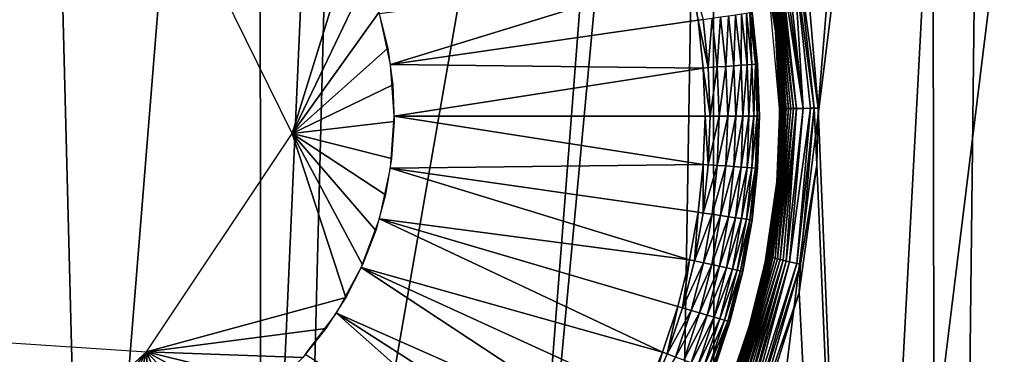
# Model space of a CAD drawing. Extents: x 0 to 551, y 0 to 1621.
# Drawn here: x 515 to 520, y 79 to 81 of the extents above; entities that cross this region are included whole.
import ezdxf

# ---------------------------------------------------------------- set-up
doc = ezdxf.new("R2010")
doc.units = 0
doc.header["$MEASUREMENT"] = 0

msp = doc.modelspace()

# ---------------------------------------------------------------- linework, layer by layer
for points in [[(514.111389, 75.792191, 67.906342), (515, 87.628067, 67.864632), (513.73938, 87.628067, 67.811081)], [(515.304626, 75.804413, 67.929619), (515, 87.628067, 67.864632), (514.111389, 75.792191, 67.906342)], [(515.304626, 75.804413, 67.929619), (516.26062, 87.628067, 67.811081), (515, 87.628067, 67.864632)], [(516.266479, 75.785217, 67.879044), (516.26062, 87.628067, 67.811081), (515.304626, 75.804413, 67.929619)], [(516.266479, 75.785217, 67.879044), (516.791687, 87.628067, 67.756248), (516.26062, 87.628067, 67.811081)], [(516.487976, 75.776878, 67.858559), (516.791687, 87.628067, 67.756248), (516.266479, 75.785217, 67.879044)], [(517.632629, 75.708328, 67.699409), (518.557312, 87.628067, 67.432693), (516.487976, 75.776878, 67.858559)], [(516.487976, 75.776878, 67.858559), (518.557312, 87.628067, 67.432693), (516.791687, 87.628067, 67.756248)], [(518.546082, 75.620949, 67.506653), (518.745605, 87.628067, 67.384987), (517.632629, 75.708328, 67.699409)], [(517.632629, 75.708328, 67.699409), (518.745605, 87.628067, 67.384987), (518.557312, 87.628067, 67.432693)], [(518.546082, 75.620949, 67.506653), (518.763428, 75.596031, 67.451973), (518.745605, 87.628067, 67.384987)], [(518.745605, 87.628067, 67.384987), (518.763428, 75.596031, 67.451973), (520.271118, 87.628067, 66.898666)], [(520.271118, 87.628067, 66.898666), (518.763428, 75.596031, 67.451973), (519.623413, 75.482368, 67.200897)], [(519.333191, 80.168839, 38.736069), (519.275208, 80.84214, 38.722561), (519.952026, 87.628067, 38.98447)], [(519.333191, 80.168839, 38.736069), (519.952026, 87.628067, 38.98447), (519.99707, 64.125183, 38.856838)], [(520.271118, 87.628067, 66.898666), (519.623413, 75.482368, 67.200897), (521.122803, 87.628067, 66.545067)], [(519.623413, 75.482368, 67.200897), (520.686218, 75.309868, 66.810799), (521.122803, 87.628067, 66.545067)], [(519.99707, 64.125183, 38.856838), (519.952026, 87.628067, 38.98447), (520.271118, 87.628067, 39.10133)], [(519.99707, 64.125183, 38.856838), (520.271118, 87.628067, 39.10133), (520.931824, 64.125183, 39.222691)], [(520.931824, 64.125183, 39.222691), (520.271118, 87.628067, 39.10133), (521.907898, 87.628067, 39.83802)], [(515.802124, 81.325172, 33.50938), (516.763, 81.069588, 33.50938), (516.440308, 80.030563, 33.50938)], [(516.440308, 80.030563, 33.50938), (516.763, 81.069588, 33.50938), (516.849487, 80.88636, 33.50938)], [(519.158325, 81.00975, 38.673481), (519.197876, 81.019402, 38.696739), (519.249817, 80.168129, 38.695621)], [(519.311218, 80.168663, 38.72842), (519.197876, 81.019402, 38.696739), (519.218872, 81.024353, 38.705929)], [(519.311218, 80.168663, 38.72842), (519.289917, 80.168488, 38.719082), (519.197876, 81.019402, 38.696739)], [(519.249817, 80.168129, 38.695621), (519.197876, 81.019402, 38.696739), (519.289917, 80.168488, 38.719082)], [(519.333191, 80.168839, 38.736069), (519.311218, 80.168663, 38.72842), (519.218872, 81.024353, 38.705929)], [(519.333191, 80.168839, 38.736069), (519.218872, 81.024353, 38.705929), (519.275208, 80.84214, 38.722561)], [(519.042175, 80.975647, 38.5056), (519.106812, 80.573624, 38.523159), (519.03717, 80.973328, 38.482792)], [(519.106812, 80.573624, 38.523159), (519.101624, 80.572433, 38.500469), (519.03717, 80.973328, 38.482792)], [(519.03717, 80.973328, 38.482792), (519.101624, 80.572433, 38.500469), (519.098206, 80.591019, 38.492882)], [(519.03717, 80.973328, 38.482792), (519.098206, 80.591019, 38.492882), (519.039795, 80.954552, 38.476479)], [(519.049011, 80.978333, 38.527939), (519.11377, 80.574928, 38.54538), (519.042175, 80.975647, 38.5056)], [(519.11377, 80.574928, 38.54538), (519.106812, 80.573624, 38.523159), (519.042175, 80.975647, 38.5056)], [(519.057373, 80.981369, 38.549648), (519.11377, 80.574928, 38.54538), (519.049011, 80.978333, 38.527939)], [(519.067383, 80.98465, 38.57061), (519.122375, 80.576477, 38.56699), (519.057373, 80.981369, 38.549648)], [(519.057373, 80.981369, 38.549648), (519.122375, 80.576477, 38.56699), (519.11377, 80.574928, 38.54538)], [(519.078979, 80.988289, 38.590679), (519.157227, 80.167473, 38.592918), (519.067383, 80.98465, 38.57061)], [(519.067383, 80.98465, 38.57061), (519.157227, 80.167473, 38.592918), (519.122375, 80.576477, 38.56699)], [(519.092224, 80.992104, 38.609718), (519.169128, 80.167526, 38.612888), (519.078979, 80.988289, 38.590679)], [(519.169128, 80.167526, 38.612888), (519.157227, 80.167473, 38.592918), (519.078979, 80.988289, 38.590679)], [(519.197388, 80.167709, 38.6497), (519.092224, 80.992104, 38.609718), (519.106812, 80.996223, 38.627609)], [(519.182617, 80.167648, 38.631859), (519.092224, 80.992104, 38.609718), (519.197388, 80.167709, 38.6497)], [(519.182617, 80.167648, 38.631859), (519.169128, 80.167526, 38.612888), (519.092224, 80.992104, 38.609718)], [(519.106812, 80.996223, 38.627609), (519.122681, 81.000572, 38.644249), (519.213684, 80.167831, 38.666328)], [(519.197388, 80.167709, 38.6497), (519.106812, 80.996223, 38.627609), (519.213684, 80.167831, 38.666328)], [(519.139893, 81.005043, 38.659569), (519.249817, 80.168129, 38.695621), (519.122681, 81.000572, 38.644249)], [(519.213684, 80.167831, 38.666328), (519.122681, 81.000572, 38.644249), (519.249817, 80.168129, 38.695621)], [(519.158325, 81.00975, 38.673481), (519.249817, 80.168129, 38.695621), (519.139893, 81.005043, 38.659569)], [(516.919006, 80.68866, 35), (518.625488, 80.913841, 35), (516.979614, 80.409821, 35)], [(516.979614, 80.409821, 35), (518.625488, 80.913841, 35), (518.672485, 80.653191, 35)], [(518.69989, 80.65712, 35.00127), (518.672485, 80.653191, 35), (518.625488, 80.913841, 35)], [(519.039795, 80.954552, 38.476479), (519.098206, 80.591019, 38.492882), (519.064087, 80.803284, 38.445259)], [(516.440308, 80.030563, 33.50938), (516.849487, 80.88636, 33.50938), (516.916992, 80.695328, 33.50938)], [(519.098206, 80.591019, 38.492882), (519.120605, 80.167473, 38.459492), (519.064087, 80.803284, 38.445259)], [(516.916992, 80.695328, 33.50938), (516.964905, 80.49852, 33.50938), (516.440308, 80.030563, 33.50938)], [(518.937927, 80.691399, 35.165482), (518.956604, 80.694077, 35.21249), (518.968323, 80.408989, 35.165482)], [(518.956604, 80.694077, 35.21249), (518.967102, 80.695572, 35.261978), (518.987122, 80.410362, 35.21249)], [(518.968323, 80.408989, 35.165482), (518.956604, 80.694077, 35.21249), (518.987122, 80.410362, 35.21249)], [(518.967102, 80.695572, 35.261978), (518.969299, 80.695869, 35.289532), (518.999878, 80.411263, 35.289532)], [(518.967102, 80.695572, 35.261978), (518.999878, 80.411263, 35.289532), (518.997681, 80.41114, 35.261978)], [(518.987122, 80.410362, 35.21249), (518.967102, 80.695572, 35.261978), (518.997681, 80.41114, 35.261978)], [(516.979614, 80.409821, 35), (518.672485, 80.653191, 35), (518.700806, 80.389862, 35)], [(518.728394, 80.391823, 35.00127), (518.672485, 80.653191, 35), (518.69989, 80.65712, 35.00127)], [(518.728394, 80.391823, 35.00127), (518.700806, 80.389862, 35), (518.672485, 80.653191, 35)], [(518.69989, 80.65712, 35.00127), (518.749207, 80.664223, 35.01017), (518.728394, 80.391823, 35.00127)], [(518.728394, 80.391823, 35.00127), (518.749207, 80.664223, 35.01017), (518.778076, 80.395401, 35.01017)], [(518.749207, 80.664223, 35.01017), (518.796326, 80.671013, 35.027309), (518.778076, 80.395401, 35.01017)], [(518.778076, 80.395401, 35.01017), (518.796326, 80.671013, 35.027309), (518.825623, 80.398804, 35.027309)], [(518.796326, 80.671013, 35.027309), (518.839905, 80.677269, 35.052231), (518.825623, 80.398804, 35.027309)], [(518.825623, 80.398804, 35.027309), (518.839905, 80.677269, 35.052231), (518.869629, 80.401962, 35.052231)], [(518.839905, 80.677269, 35.052231), (518.878784, 80.682869, 35.084202), (518.869629, 80.401962, 35.052231)], [(518.869629, 80.401962, 35.052231), (518.878784, 80.682869, 35.084202), (518.908691, 80.404762, 35.084202)], [(518.878784, 80.682869, 35.084202), (518.911804, 80.687637, 35.122311), (518.908691, 80.404762, 35.084202)], [(518.908691, 80.404762, 35.084202), (518.911804, 80.687637, 35.122311), (518.941895, 80.407143, 35.122311)], [(518.911804, 80.687637, 35.122311), (518.937927, 80.691399, 35.165482), (518.941895, 80.407143, 35.122311)], [(518.941895, 80.407143, 35.122311), (518.937927, 80.691399, 35.165482), (518.968323, 80.408989, 35.165482)], [(519.101624, 80.572433, 38.500469), (519.122314, 80.167473, 38.48262), (519.098206, 80.591019, 38.492882)], [(519.098206, 80.591019, 38.492882), (519.122314, 80.167473, 38.48262), (519.120605, 80.167473, 38.459492)], [(519.106812, 80.573624, 38.523159), (519.131226, 80.167412, 38.52832), (519.101624, 80.572433, 38.500469)], [(519.131226, 80.167412, 38.52832), (519.125916, 80.167412, 38.50568), (519.101624, 80.572433, 38.500469)], [(519.101624, 80.572433, 38.500469), (519.125916, 80.167412, 38.50568), (519.122314, 80.167473, 38.48262)], [(519.11377, 80.574928, 38.54538), (519.138184, 80.167412, 38.550499), (519.106812, 80.573624, 38.523159)], [(519.138184, 80.167412, 38.550499), (519.131226, 80.167412, 38.52832), (519.106812, 80.573624, 38.523159)], [(519.122375, 80.576477, 38.56699), (519.138184, 80.167412, 38.550499), (519.11377, 80.574928, 38.54538)], [(519.157227, 80.167473, 38.592918), (519.146912, 80.167412, 38.572079), (519.122375, 80.576477, 38.56699)], [(519.122375, 80.576477, 38.56699), (519.146912, 80.167412, 38.572079), (519.138184, 80.167412, 38.550499)], [(516.440308, 80.030563, 33.50938), (516.964905, 80.49852, 33.50938), (516.992493, 80.297768, 33.50938)], [(516.979614, 80.409821, 35), (518.700806, 80.389862, 35), (517, 80.125214, 35)], [(517, 80.125214, 35), (518.700806, 80.389862, 35), (518.710327, 80.125214, 35)], [(518.737915, 80.125214, 35.00127), (518.700806, 80.389862, 35), (518.728394, 80.391823, 35.00127)], [(518.737915, 80.125214, 35.00127), (518.710327, 80.125214, 35), (518.700806, 80.389862, 35)], [(518.728394, 80.391823, 35.00127), (518.778076, 80.395401, 35.01017), (518.737915, 80.125214, 35.00127)], [(518.737915, 80.125214, 35.00127), (518.778076, 80.395401, 35.01017), (518.78772, 80.125214, 35.01017)], [(518.778076, 80.395401, 35.01017), (518.825623, 80.398804, 35.027309), (518.78772, 80.125214, 35.01017)], [(518.78772, 80.125214, 35.01017), (518.825623, 80.398804, 35.027309), (518.835388, 80.125214, 35.027309)], [(518.825623, 80.398804, 35.027309), (518.869629, 80.401962, 35.052231), (518.835388, 80.125214, 35.027309)], [(518.835388, 80.125214, 35.027309), (518.869629, 80.401962, 35.052231), (518.879395, 80.125214, 35.052231)], [(518.869629, 80.401962, 35.052231), (518.908691, 80.404762, 35.084202), (518.879395, 80.125214, 35.052231)], [(518.879395, 80.125214, 35.052231), (518.908691, 80.404762, 35.084202), (518.918701, 80.125214, 35.084202)], [(518.908691, 80.404762, 35.084202), (518.941895, 80.407143, 35.122311), (518.918701, 80.125214, 35.084202)], [(518.918701, 80.125214, 35.084202), (518.941895, 80.407143, 35.122311), (518.952026, 80.125214, 35.122311)], [(518.941895, 80.407143, 35.122311), (518.968323, 80.408989, 35.165482), (518.952026, 80.125214, 35.122311)], [(518.952026, 80.125214, 35.122311), (518.968323, 80.408989, 35.165482), (518.978394, 80.125214, 35.165482)], [(518.968323, 80.408989, 35.165482), (518.987122, 80.410362, 35.21249), (518.978394, 80.125214, 35.165482)], [(518.978394, 80.125214, 35.165482), (518.987122, 80.410362, 35.21249), (518.997192, 80.125214, 35.21249)], [(518.987122, 80.410362, 35.21249), (518.997681, 80.41114, 35.261978), (518.997192, 80.125214, 35.21249)], [(518.997192, 80.125214, 35.21249), (518.997681, 80.41114, 35.261978), (519.007874, 80.125214, 35.261978)], [(518.997681, 80.41114, 35.261978), (518.999878, 80.411263, 35.289532), (519.010071, 80.125214, 35.289532)], [(518.997681, 80.41114, 35.261978), (519.010071, 80.125214, 35.289532), (519.007874, 80.125214, 35.261978)], [(516.440308, 80.030563, 33.50938), (516.992493, 80.297768, 33.50938), (516.999817, 80.095352, 33.50938)], [(519.09552, 79.345352, 38.585442), (519.083801, 79.348801, 38.565369), (519.157227, 80.167473, 38.592918)], [(519.157227, 80.167473, 38.592918), (519.083801, 79.348801, 38.565369), (519.130615, 79.757927, 38.564381)], [(519.108704, 79.341591, 38.604469), (519.09552, 79.345352, 38.585442), (519.169128, 80.167526, 38.612888)], [(519.169128, 80.167526, 38.612888), (519.09552, 79.345352, 38.585442), (519.157227, 80.167473, 38.592918)], [(519.10968, 79.761978, 38.497871), (519.106201, 79.763046, 38.474838), (519.122314, 80.167473, 38.48262)], [(519.122314, 80.167473, 38.48262), (519.106201, 79.763046, 38.474838), (519.117615, 79.96553, 38.45718)], [(519.197388, 80.167709, 38.6497), (519.123291, 79.337723, 38.62236), (519.108704, 79.341591, 38.604469)], [(519.197388, 80.167709, 38.6497), (519.108704, 79.341591, 38.604469), (519.182617, 80.167648, 38.631859)], [(519.182617, 80.167648, 38.631859), (519.108704, 79.341591, 38.604469), (519.169128, 80.167526, 38.612888)], [(519.122314, 80.167473, 38.48262), (519.125916, 80.167412, 38.50568), (519.10968, 79.761978, 38.497871)], [(519.10968, 79.761978, 38.497871), (519.125916, 80.167412, 38.50568), (519.11499, 79.760727, 38.520561)], [(519.121887, 79.759422, 38.542782), (519.11499, 79.760727, 38.520561), (519.131226, 80.167412, 38.52832)], [(519.131226, 80.167412, 38.52832), (519.11499, 79.760727, 38.520561), (519.125916, 80.167412, 38.50568)], [(519.122314, 80.167473, 38.48262), (519.117615, 79.96553, 38.45718), (519.120605, 80.167473, 38.459492)], [(519.146912, 80.167412, 38.572079), (519.130615, 79.757927, 38.564381), (519.121887, 79.759422, 38.542782)], [(519.146912, 80.167412, 38.572079), (519.121887, 79.759422, 38.542782), (519.138184, 80.167412, 38.550499)], [(519.138184, 80.167412, 38.550499), (519.121887, 79.759422, 38.542782), (519.131226, 80.167412, 38.52832)], [(519.213684, 80.167831, 38.666328), (519.139404, 79.333603, 38.639), (519.123291, 79.337723, 38.62236)], [(519.213684, 80.167831, 38.666328), (519.123291, 79.337723, 38.62236), (519.197388, 80.167709, 38.6497)], [(519.157227, 80.167473, 38.592918), (519.130615, 79.757927, 38.564381), (519.146912, 80.167412, 38.572079)], [(519.156616, 79.329369, 38.654308), (519.139404, 79.333603, 38.639), (519.213684, 80.167831, 38.666328)], [(519.213684, 80.167831, 38.666328), (519.249817, 80.168129, 38.695621), (519.156616, 79.329369, 38.654308)], [(519.156616, 79.329369, 38.654308), (519.249817, 80.168129, 38.695621), (519.17511, 79.324959, 38.668209)], [(519.249817, 80.168129, 38.695621), (519.289917, 80.168488, 38.719082), (519.17511, 79.324959, 38.668209)], [(519.17511, 79.324959, 38.668209), (519.289917, 80.168488, 38.719082), (519.214783, 79.315964, 38.69146)], [(519.235901, 79.311371, 38.700642), (519.214783, 79.315964, 38.69146), (519.311218, 80.168663, 38.72842)], [(519.214783, 79.315964, 38.69146), (519.289917, 80.168488, 38.719082), (519.311218, 80.168663, 38.72842)], [(519.325317, 79.857048, 38.73175), (519.235901, 79.311371, 38.700642), (519.311218, 80.168663, 38.72842)], [(519.325317, 79.857048, 38.73175), (519.311218, 80.168663, 38.72842), (519.333191, 80.168839, 38.736069)], [(519.99707, 64.125183, 38.856838), (519.325317, 79.857048, 38.73175), (519.333191, 80.168839, 38.736069)], [(517, 80.125214, 35), (518.700806, 79.860512, 35), (516.979614, 79.840538, 35)], [(517, 80.125214, 35), (518.710327, 80.125214, 35), (518.700806, 79.860512, 35)], [(518.728394, 79.858543, 35.00127), (518.700806, 79.860512, 35), (518.710327, 80.125214, 35)], [(518.728394, 79.858543, 35.00127), (518.710327, 80.125214, 35), (518.737915, 80.125214, 35.00127)], [(518.737915, 80.125214, 35.00127), (518.78772, 80.125214, 35.01017), (518.728394, 79.858543, 35.00127)], [(518.728394, 79.858543, 35.00127), (518.78772, 80.125214, 35.01017), (518.778076, 79.854973, 35.01017)], [(518.78772, 80.125214, 35.01017), (518.835388, 80.125214, 35.027309), (518.778076, 79.854973, 35.01017)], [(518.778076, 79.854973, 35.01017), (518.835388, 80.125214, 35.027309), (518.825623, 79.85157, 35.027309)], [(518.835388, 80.125214, 35.027309), (518.879395, 80.125214, 35.052231), (518.825623, 79.85157, 35.027309)], [(518.825623, 79.85157, 35.027309), (518.879395, 80.125214, 35.052231), (518.869629, 79.848412, 35.052231)], [(518.879395, 80.125214, 35.052231), (518.918701, 80.125214, 35.084202), (518.869629, 79.848412, 35.052231)], [(518.869629, 79.848412, 35.052231), (518.918701, 80.125214, 35.084202), (518.908691, 79.845612, 35.084202)], [(518.918701, 80.125214, 35.084202), (518.952026, 80.125214, 35.122311), (518.908691, 79.845612, 35.084202)], [(518.908691, 79.845612, 35.084202), (518.952026, 80.125214, 35.122311), (518.941895, 79.843277, 35.122311)], [(518.952026, 80.125214, 35.122311), (518.978394, 80.125214, 35.165482), (518.941895, 79.843277, 35.122311)], [(518.941895, 79.843277, 35.122311), (518.978394, 80.125214, 35.165482), (518.968323, 79.841377, 35.165482)], [(518.978394, 80.125214, 35.165482), (518.997192, 80.125214, 35.21249), (518.968323, 79.841377, 35.165482)], [(518.968323, 79.841377, 35.165482), (518.997192, 80.125214, 35.21249), (518.987122, 79.839996, 35.21249)], [(518.997192, 80.125214, 35.21249), (519.007874, 80.125214, 35.261978), (518.987122, 79.839996, 35.21249)], [(518.987122, 79.839996, 35.21249), (519.007874, 80.125214, 35.261978), (518.997681, 79.839287, 35.261978)], [(519.007874, 80.125214, 35.261978), (518.999878, 79.839111, 35.289532), (518.997681, 79.839287, 35.261978)], [(519.007874, 80.125214, 35.261978), (519.010071, 80.125214, 35.289532), (518.999878, 79.839111, 35.289532)], [(516.999817, 80.095352, 33.50938), (516.986511, 79.893173, 33.50938), (516.440308, 80.030563, 33.50938)], [(516.440308, 80.030563, 33.50938), (516.734009, 79.128563, 33.50938), (515.638184, 78.830544, 33.50938)], [(516.440308, 80.030563, 33.50938), (516.986511, 79.893173, 33.50938), (516.95282, 79.693382, 33.50938)], [(516.440308, 80.030563, 33.50938), (516.95282, 79.693382, 33.50938), (516.899109, 79.498047, 33.50938)], [(516.899109, 79.498047, 33.50938), (516.825928, 79.309113, 33.50938), (516.440308, 80.030563, 33.50938)], [(516.440308, 80.030563, 33.50938), (516.825928, 79.309113, 33.50938), (516.734009, 79.128563, 33.50938)], [(519.106201, 79.763046, 38.474838), (519.104614, 79.763947, 38.451599), (519.117615, 79.96553, 38.45718)], [(516.979614, 79.840538, 35), (518.625488, 79.336517, 35), (516.919006, 79.561707, 35)], [(516.979614, 79.840538, 35), (518.700806, 79.860512, 35), (518.672485, 79.597183, 35)], [(516.979614, 79.840538, 35), (518.672485, 79.597183, 35), (518.625488, 79.336517, 35)], [(518.69989, 79.593239, 35.00127), (518.672485, 79.597183, 35), (518.700806, 79.860512, 35)], [(518.69989, 79.593239, 35.00127), (518.700806, 79.860512, 35), (518.728394, 79.858543, 35.00127)], [(518.728394, 79.858543, 35.00127), (518.778076, 79.854973, 35.01017), (518.69989, 79.593239, 35.00127)], [(518.69989, 79.593239, 35.00127), (518.778076, 79.854973, 35.01017), (518.749207, 79.586151, 35.01017)], [(518.778076, 79.854973, 35.01017), (518.825623, 79.85157, 35.027309), (518.749207, 79.586151, 35.01017)], [(518.749207, 79.586151, 35.01017), (518.825623, 79.85157, 35.027309), (518.796326, 79.579353, 35.027309)], [(518.825623, 79.85157, 35.027309), (518.869629, 79.848412, 35.052231), (518.796326, 79.579353, 35.027309)], [(518.796326, 79.579353, 35.027309), (518.869629, 79.848412, 35.052231), (518.839905, 79.57309, 35.052231)], [(518.869629, 79.848412, 35.052231), (518.908691, 79.845612, 35.084202), (518.839905, 79.57309, 35.052231)], [(518.839905, 79.57309, 35.052231), (518.908691, 79.845612, 35.084202), (518.878784, 79.56749, 35.084202)], [(518.908691, 79.845612, 35.084202), (518.941895, 79.843277, 35.122311), (518.878784, 79.56749, 35.084202)], [(518.878784, 79.56749, 35.084202), (518.941895, 79.843277, 35.122311), (518.911804, 79.562782, 35.122311)], [(518.941895, 79.843277, 35.122311), (518.968323, 79.841377, 35.165482), (518.911804, 79.562782, 35.122311)], [(518.911804, 79.562782, 35.122311), (518.968323, 79.841377, 35.165482), (518.937927, 79.558968, 35.165482)], [(518.968323, 79.841377, 35.165482), (518.987122, 79.839996, 35.21249), (518.937927, 79.558968, 35.165482)], [(518.937927, 79.558968, 35.165482), (518.987122, 79.839996, 35.21249), (518.956604, 79.556351, 35.21249)], [(518.987122, 79.839996, 35.21249), (518.997681, 79.839287, 35.261978), (518.956604, 79.556351, 35.21249)], [(518.956604, 79.556351, 35.21249), (518.997681, 79.839287, 35.261978), (518.967102, 79.554802, 35.261978)], [(518.997681, 79.839287, 35.261978), (518.969299, 79.554497, 35.289532), (518.967102, 79.554802, 35.261978)], [(518.997681, 79.839287, 35.261978), (518.999878, 79.839111, 35.289532), (518.969299, 79.554497, 35.289532)], [(519.227295, 79.157349, 38.69817), (519.235901, 79.311371, 38.700642), (519.325317, 79.857048, 38.73175)], [(519.99707, 64.125183, 38.856838), (519.227295, 79.157349, 38.69817), (519.325317, 79.857048, 38.73175)], [(519.050171, 79.362152, 38.454418), (519.040894, 79.323593, 38.42828), (519.104614, 79.763947, 38.451599)], [(519.106201, 79.763046, 38.474838), (519.050171, 79.362152, 38.454418), (519.104614, 79.763947, 38.451599)], [(519.053528, 79.360069, 38.47757), (519.050171, 79.362152, 38.454418), (519.106201, 79.763046, 38.474838)], [(519.10968, 79.761978, 38.497871), (519.053528, 79.360069, 38.47757), (519.106201, 79.763046, 38.474838)], [(519.058472, 79.357681, 38.500381), (519.053528, 79.360069, 38.47757), (519.10968, 79.761978, 38.497871)], [(519.10968, 79.761978, 38.497871), (519.11499, 79.760727, 38.520561), (519.058472, 79.357681, 38.500381)], [(519.058472, 79.357681, 38.500381), (519.11499, 79.760727, 38.520561), (519.065308, 79.355003, 38.522709)], [(519.121887, 79.759422, 38.542782), (519.065308, 79.355003, 38.522709), (519.11499, 79.760727, 38.520561)], [(519.130615, 79.757927, 38.564381), (519.065308, 79.355003, 38.522709), (519.121887, 79.759422, 38.542782)], [(519.130615, 79.757927, 38.564381), (519.07373, 79.35202, 38.544418), (519.065308, 79.355003, 38.522709)], [(519.083801, 79.348801, 38.565369), (519.07373, 79.35202, 38.544418), (519.130615, 79.757927, 38.564381)], [(516.919006, 79.561707, 35), (518.476379, 78.828568, 35), (516.819275, 79.29438, 35)], [(516.919006, 79.561707, 35), (518.625488, 79.336517, 35), (518.559998, 79.079872, 35)], [(516.919006, 79.561707, 35), (518.559998, 79.079872, 35), (518.476379, 78.828568, 35)], [(518.652527, 79.33062, 35.00127), (518.625488, 79.336517, 35), (518.672485, 79.597183, 35)], [(518.652527, 79.33062, 35.00127), (518.672485, 79.597183, 35), (518.69989, 79.593239, 35.00127)], [(518.69989, 79.593239, 35.00127), (518.749207, 79.586151, 35.01017), (518.652527, 79.33062, 35.00127)], [(518.652527, 79.33062, 35.00127), (518.749207, 79.586151, 35.01017), (518.701172, 79.320068, 35.01017)], [(518.749207, 79.586151, 35.01017), (518.796326, 79.579353, 35.027309), (518.701172, 79.320068, 35.01017)], [(518.701172, 79.320068, 35.01017), (518.796326, 79.579353, 35.027309), (518.747681, 79.309937, 35.027309)], [(518.796326, 79.579353, 35.027309), (518.839905, 79.57309, 35.052231), (518.747681, 79.309937, 35.027309)], [(518.747681, 79.309937, 35.027309), (518.839905, 79.57309, 35.052231), (518.790771, 79.300583, 35.052231)], [(518.839905, 79.57309, 35.052231), (518.878784, 79.56749, 35.084202), (518.790771, 79.300583, 35.052231)], [(518.790771, 79.300583, 35.052231), (518.878784, 79.56749, 35.084202), (518.829102, 79.292236, 35.084202)], [(518.878784, 79.56749, 35.084202), (518.911804, 79.562782, 35.122311), (518.829102, 79.292236, 35.084202)], [(518.829102, 79.292236, 35.084202), (518.911804, 79.562782, 35.122311), (518.861694, 79.285141, 35.122311)], [(518.911804, 79.562782, 35.122311), (518.937927, 79.558968, 35.165482), (518.861694, 79.285141, 35.122311)], [(518.861694, 79.285141, 35.122311), (518.937927, 79.558968, 35.165482), (518.887512, 79.27948, 35.165482)], [(518.937927, 79.558968, 35.165482), (518.956604, 79.556351, 35.21249), (518.887512, 79.27948, 35.165482)], [(518.887512, 79.27948, 35.165482), (518.956604, 79.556351, 35.21249), (518.905884, 79.27549, 35.21249)], [(518.956604, 79.556351, 35.21249), (518.967102, 79.554802, 35.261978), (518.905884, 79.27549, 35.21249)], [(518.905884, 79.27549, 35.21249), (518.967102, 79.554802, 35.261978), (518.916321, 79.273277, 35.261978)], [(518.967102, 79.554802, 35.261978), (518.918518, 79.272812, 35.289532), (518.916321, 79.273277, 35.261978)], [(518.967102, 79.554802, 35.261978), (518.969299, 79.554497, 35.289532), (518.918518, 79.272812, 35.289532)], [(518.874329, 78.548729, 38.532082), (518.861877, 78.556061, 38.51284), (519.09552, 79.345352, 38.585442)], [(518.861877, 78.556061, 38.51284), (518.987, 78.949387, 38.53413), (519.09552, 79.345352, 38.585442)], [(519.108704, 79.341591, 38.604469), (518.874329, 78.548729, 38.532082), (519.09552, 79.345352, 38.585442)], [(519.123291, 79.337723, 38.62236), (518.874329, 78.548729, 38.532082), (519.108704, 79.341591, 38.604469)], [(518.957886, 78.96608, 38.445641), (518.955017, 78.969116, 38.422272), (519.050171, 79.362152, 38.454418)], [(519.050171, 79.362152, 38.454418), (518.955017, 78.969116, 38.422272), (519.040894, 79.323593, 38.42828)], [(519.053528, 79.360069, 38.47757), (518.957886, 78.96608, 38.445641), (519.050171, 79.362152, 38.454418)], [(518.962585, 78.962563, 38.468651), (518.957886, 78.96608, 38.445641), (519.053528, 79.360069, 38.47757)], [(519.058472, 79.357681, 38.500381), (518.962585, 78.962563, 38.468651), (519.053528, 79.360069, 38.47757)], [(518.969116, 78.958633, 38.491161), (518.962585, 78.962563, 38.468651), (519.058472, 79.357681, 38.500381)], [(519.058472, 79.357681, 38.500381), (519.065308, 79.355003, 38.522709), (518.969116, 78.958633, 38.491161)], [(518.969116, 78.958633, 38.491161), (519.065308, 79.355003, 38.522709), (519.07373, 79.35202, 38.544418)], [(518.969116, 78.958633, 38.491161), (519.07373, 79.35202, 38.544418), (518.977173, 78.954224, 38.513031)], [(519.083801, 79.348801, 38.565369), (518.977173, 78.954224, 38.513031), (519.07373, 79.35202, 38.544418)], [(518.987, 78.949387, 38.53413), (518.977173, 78.954224, 38.513031), (519.083801, 79.348801, 38.565369)], [(519.09552, 79.345352, 38.585442), (518.987, 78.949387, 38.53413), (519.083801, 79.348801, 38.565369)], [(518.256409, 78.347031, 35), (516.682495, 79.043922, 35), (516.819275, 79.29438, 35)], [(516.819275, 79.29438, 35), (518.476379, 78.828568, 35), (518.375, 78.5839, 35)], [(516.819275, 79.29438, 35), (518.375, 78.5839, 35), (518.256409, 78.347031, 35)], [(518.586487, 79.072121, 35.00127), (518.559998, 79.079872, 35), (518.625488, 79.336517, 35)], [(518.586487, 79.072121, 35.00127), (518.625488, 79.336517, 35), (518.652527, 79.33062, 35.00127)], [(518.652527, 79.33062, 35.00127), (518.701172, 79.320068, 35.01017), (518.586487, 79.072121, 35.00127)], [(518.586487, 79.072121, 35.00127), (518.701172, 79.320068, 35.01017), (518.634277, 79.058052, 35.01017)], [(518.701172, 79.320068, 35.01017), (518.747681, 79.309937, 35.027309), (518.634277, 79.058052, 35.01017)], [(518.634277, 79.058052, 35.01017), (518.747681, 79.309937, 35.027309), (518.679993, 79.04464, 35.027309)], [(518.747681, 79.309937, 35.027309), (518.790771, 79.300583, 35.052231), (518.679993, 79.04464, 35.027309)], [(518.679993, 79.04464, 35.027309), (518.790771, 79.300583, 35.052231), (518.72229, 79.032242, 35.052231)], [(518.790771, 79.300583, 35.052231), (518.829102, 79.292236, 35.084202), (518.72229, 79.032242, 35.052231)], [(518.72229, 79.032242, 35.052231), (518.829102, 79.292236, 35.084202), (518.76001, 79.021156, 35.084202)], [(518.829102, 79.292236, 35.084202), (518.861694, 79.285141, 35.122311), (518.76001, 79.021156, 35.084202)], [(519.123291, 79.337723, 38.62236), (518.888306, 78.540916, 38.550072), (518.874329, 78.548729, 38.532082)], [(519.139404, 79.333603, 38.639), (518.888306, 78.540916, 38.550072), (519.123291, 79.337723, 38.62236)], [(519.139404, 79.333603, 38.639), (518.903625, 78.5327, 38.566738), (518.888306, 78.540916, 38.550072)], [(518.920227, 78.524109, 38.581982), (518.903625, 78.5327, 38.566738), (519.139404, 79.333603, 38.639)], [(519.156616, 79.329369, 38.654308), (518.920227, 78.524109, 38.581982), (519.139404, 79.333603, 38.639)], [(518.937927, 78.515289, 38.595718), (518.920227, 78.524109, 38.581982), (519.156616, 79.329369, 38.654308)], [(519.156616, 79.329369, 38.654308), (519.17511, 79.324959, 38.668209), (518.937927, 78.515289, 38.595718)], [(518.937927, 78.515289, 38.595718), (519.17511, 79.324959, 38.668209), (518.956604, 78.506233, 38.607868)], [(518.955017, 78.969116, 38.422272), (518.953796, 78.971619, 38.398689), (519.040894, 79.323593, 38.42828)], [(519.17511, 79.324959, 38.668209), (519.214783, 79.315964, 38.69146), (518.956604, 78.506233, 38.607868)], [(518.956604, 78.506233, 38.607868), (519.214783, 79.315964, 38.69146), (518.976196, 78.496986, 38.618351)], [(519.235901, 79.311371, 38.700642), (518.976196, 78.496986, 38.618351), (519.214783, 79.315964, 38.69146)], [(518.996704, 78.487633, 38.627071), (518.976196, 78.496986, 38.618351), (519.235901, 79.311371, 38.700642)], [(519.227295, 79.157349, 38.69817), (518.996704, 78.487633, 38.627071), (519.235901, 79.311371, 38.700642)], [(518.76001, 79.021156, 35.084202), (518.861694, 79.285141, 35.122311), (518.79187, 79.011803, 35.122311)], [(518.861694, 79.285141, 35.122311), (518.887512, 79.27948, 35.165482), (518.79187, 79.011803, 35.122311)], [(518.79187, 79.011803, 35.122311), (518.887512, 79.27948, 35.165482), (518.817322, 79.004349, 35.165482)], [(518.887512, 79.27948, 35.165482), (518.905884, 79.27549, 35.21249), (518.817322, 79.004349, 35.165482)], [(518.817322, 79.004349, 35.165482), (518.905884, 79.27549, 35.21249), (518.835327, 78.999039, 35.21249)], [(518.905884, 79.27549, 35.21249), (518.916321, 79.273277, 35.261978), (518.835327, 78.999039, 35.21249)], [(518.835327, 78.999039, 35.21249), (518.916321, 79.273277, 35.261978), (518.84552, 78.996063, 35.261978)], [(518.916321, 79.273277, 35.261978), (518.847717, 78.995407, 35.289532), (518.84552, 78.996063, 35.261978)], [(518.916321, 79.273277, 35.261978), (518.918518, 79.272812, 35.289532), (518.847717, 78.995407, 35.289532)], [(515.638184, 78.830544, 33.50938), (516.734009, 79.128563, 33.50938), (516.624329, 78.958267, 33.50938)], [(519.011475, 78.462784, 38.632099), (518.996704, 78.487633, 38.627071), (519.227295, 79.157349, 38.69817)], [(519.011475, 78.462784, 38.632099), (519.227295, 79.157349, 38.69817), (519.99707, 64.125183, 38.856838)], [(518.502197, 78.818916, 35.00127), (518.476379, 78.828568, 35), (518.559998, 79.079872, 35)], [(518.502197, 78.818916, 35.00127), (518.559998, 79.079872, 35), (518.586487, 79.072121, 35.00127)], [(518.586487, 79.072121, 35.00127), (518.634277, 79.058052, 35.01017), (518.502197, 78.818916, 35.00127)], [(516.682495, 79.043922, 35), (517.970215, 77.901718, 35), (516.511475, 78.81546, 35)], [(518.256409, 78.347031, 35), (518.121277, 78.119278, 35), (516.682495, 79.043922, 35)], [(516.682495, 79.043922, 35), (518.121277, 78.119278, 35), (517.970215, 77.901718, 35)], [(518.502197, 78.818916, 35.00127), (518.634277, 79.058052, 35.01017), (518.548889, 78.801514, 35.01017)], [(518.634277, 79.058052, 35.01017), (518.679993, 79.04464, 35.027309), (518.548889, 78.801514, 35.01017)], [(518.548889, 78.801514, 35.01017), (518.679993, 79.04464, 35.027309), (518.593506, 78.784882, 35.027309)], [(518.679993, 79.04464, 35.027309), (518.72229, 79.032242, 35.052231), (518.593506, 78.784882, 35.027309)], [(518.593506, 78.784882, 35.027309), (518.72229, 79.032242, 35.052231), (518.634827, 78.769447, 35.052231)], [(518.72229, 79.032242, 35.052231), (518.76001, 79.021156, 35.084202), (518.634827, 78.769447, 35.052231)], [(518.634827, 78.769447, 35.052231), (518.76001, 79.021156, 35.084202), (518.67157, 78.755737, 35.084202)], [(518.76001, 79.021156, 35.084202), (518.79187, 79.011803, 35.122311), (518.67157, 78.755737, 35.084202)], [(518.67157, 78.755737, 35.084202), (518.79187, 79.011803, 35.122311), (518.70282, 78.74411, 35.122311)], [(518.79187, 79.011803, 35.122311), (518.817322, 79.004349, 35.165482), (518.70282, 78.74411, 35.122311)], [(518.70282, 78.74411, 35.122311), (518.817322, 79.004349, 35.165482), (518.7276, 78.734871, 35.165482)], [(518.817322, 79.004349, 35.165482), (518.835327, 78.999039, 35.21249), (518.7276, 78.734871, 35.165482)], [(518.7276, 78.734871, 35.165482), (518.835327, 78.999039, 35.21249), (518.745178, 78.728317, 35.21249)], [(518.835327, 78.999039, 35.21249), (518.84552, 78.996063, 35.261978), (518.745178, 78.728317, 35.21249)], [(518.745178, 78.728317, 35.21249), (518.84552, 78.996063, 35.261978), (518.755188, 78.724564, 35.261978)], [(518.84552, 78.996063, 35.261978), (518.757324, 78.723793, 35.289532), (518.755188, 78.724564, 35.261978)], [(518.84552, 78.996063, 35.261978), (518.847717, 78.995407, 35.289532), (518.757324, 78.723793, 35.289532)], [(518.823608, 78.584671, 38.403049), (518.821106, 78.588547, 38.379391), (518.955017, 78.969116, 38.422272)], [(518.821106, 78.588547, 38.379391), (518.857178, 78.684868, 38.36718), (518.955017, 78.969116, 38.422272)], [(518.957886, 78.96608, 38.445641), (518.823608, 78.584671, 38.403049), (518.955017, 78.969116, 38.422272)], [(518.827881, 78.5802, 38.426331), (518.823608, 78.584671, 38.403049), (518.957886, 78.96608, 38.445641)], [(518.962585, 78.962563, 38.468651), (518.827881, 78.5802, 38.426331), (518.957886, 78.96608, 38.445641)], [(518.833923, 78.57502, 38.4491), (518.827881, 78.5802, 38.426331), (518.962585, 78.962563, 38.468651)], [(518.969116, 78.958633, 38.491161), (518.833923, 78.57502, 38.4491), (518.962585, 78.962563, 38.468651)], [(518.955017, 78.969116, 38.422272), (518.857178, 78.684868, 38.36718), (518.953796, 78.971619, 38.398689)], [(515.638184, 78.830544, 33.50938), (514.868896, 78.129471, 33.50938), (514.197876, 78.925194, 33.50938)], [(515.638184, 78.830544, 33.50938), (516.624329, 78.958267, 33.50938), (516.497925, 78.799957, 33.50938)], [(518.977173, 78.954224, 38.513031), (518.833923, 78.57502, 38.4491), (518.969116, 78.958633, 38.491161)], [(518.977173, 78.954224, 38.513031), (518.841614, 78.56929, 38.47121), (518.833923, 78.57502, 38.4491)], [(518.987, 78.949387, 38.53413), (518.841614, 78.56929, 38.47121), (518.977173, 78.954224, 38.513031)], [(518.987, 78.949387, 38.53413), (518.851013, 78.56292, 38.4925), (518.841614, 78.56929, 38.47121)], [(518.861877, 78.556061, 38.51284), (518.851013, 78.56292, 38.4925), (518.987, 78.949387, 38.53413)], [(515.638184, 78.830544, 33.50938), (515.071472, 78.126488, 33.50938), (514.868896, 78.129471, 33.50938)], [(515.273315, 78.143951, 33.50938), (515.071472, 78.126488, 33.50938), (515.638184, 78.830544, 33.50938)], [(515.638184, 78.830544, 33.50938), (515.47229, 78.18174, 33.50938), (515.273315, 78.143951, 33.50938)], [(515.638184, 78.830544, 33.50938), (515.666504, 78.239502, 33.50938), (515.47229, 78.18174, 33.50938)], [(516.032471, 78.412292, 33.50938), (515.853882, 78.316628, 33.50938), (515.638184, 78.830544, 33.50938)], [(515.853882, 78.316628, 33.50938), (515.666504, 78.239502, 33.50938), (515.638184, 78.830544, 33.50938)], [(516.497925, 78.799957, 33.50938), (516.356079, 78.655182, 33.50938), (515.638184, 78.830544, 33.50938)], [(515.638184, 78.830544, 33.50938), (516.356079, 78.655182, 33.50938), (516.2005, 78.525543, 33.50938)], [(515.638184, 78.830544, 33.50938), (516.2005, 78.525543, 33.50938), (516.032471, 78.412292, 33.50938)], [(518.400085, 78.572388, 35.00127), (518.375, 78.5839, 35), (518.476379, 78.828568, 35)], [(518.400085, 78.572388, 35.00127), (518.476379, 78.828568, 35), (518.502197, 78.818916, 35.00127)], [(518.502197, 78.818916, 35.00127), (518.548889, 78.801514, 35.01017), (518.400085, 78.572388, 35.00127)]]:
    msp.add_3dface(points)

doc.saveas('drawing.dxf')
